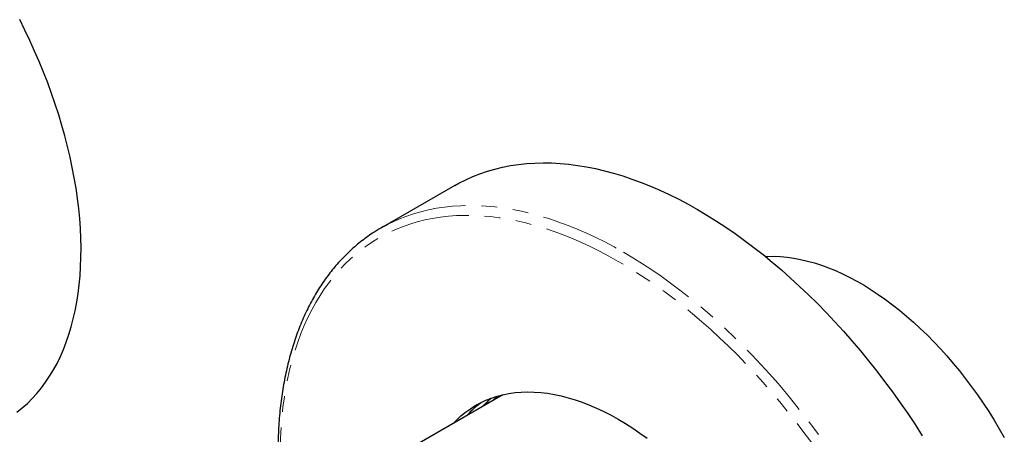
# Model space of a CAD drawing. Units: millimetres. Extents: x -39 to 523, y -180 to 253.
# Drawn here: x 418 to 497, y -29 to 4 of the extents above; entities that cross this region are included whole.
import ezdxf

# ---------------------------------------------------------------- set-up
doc = ezdxf.new("R2010")
doc.units = ezdxf.units.MM
doc.linetypes.add('PHANTOM', pattern=[12.7, 6.35, -1.27, 1.27, -1.27, 1.27, -1.27])

msp = doc.modelspace()

# ---------------------------------------------------------------- linework, layer by layer
at = {"color": 7, "linetype": 'Continuous', "lineweight": 25}
for p, q in [((453.243, -9.293), (447.304, -12.722)), ((457.121, -26.107), (445.936, -32.563))]:
    msp.add_line(p, q, dxfattribs=at)
at = {"color": 7, "linetype": 'Continuous', "lineweight": 25, "flags": 128}
for points in [[(418.102, -27.515), (418.527, -27.173), (418.936, -26.806), (419.328, -26.415), (419.704, -26), (420.062, -25.563), (420.402, -25.102), (420.725, -24.619), (421.029, -24.115), (421.315, -23.589), (421.582, -23.042), (421.829, -22.474), (422.058, -21.887), (422.267, -21.281), (422.456, -20.656), (422.625, -20.014), (422.774, -19.354), (422.903, -18.677), (423.011, -17.984), (423.099, -17.276), (423.166, -16.553), (423.213, -15.816), (423.239, -15.066), (423.244, -14.303), (423.228, -13.528), (423.192, -12.743), (423.135, -11.947), (423.057, -11.142), (422.959, -10.328), (422.841, -9.506), (422.702, -8.677), (422.543, -7.842), (422.364, -7.001), (422.165, -6.156), (421.946, -5.307), (421.708, -4.455), (421.451, -3.601), (421.174, -2.745), (420.879, -1.889), (420.566, -1.033), (420.234, -0.179), (419.885, 0.674), (419.518, 1.523), (419.134, 2.369), (418.734, 3.211), (418.317, 4.047)], [(453.243, -9.293), (453.579, -9.106), (454.13, -8.826), (454.696, -8.571), (455.274, -8.343), (455.867, -8.14), (456.471, -7.964), (457.088, -7.815), (457.717, -7.692), (458.357, -7.595), (459.008, -7.526), (459.669, -7.483), (460.34, -7.466), (461.021, -7.477), (461.71, -7.514), (462.407, -7.579), (463.113, -7.669), (463.825, -7.787), (464.544, -7.931), (465.27, -8.102), (466.001, -8.298), (466.737, -8.522), (467.478, -8.771), (468.222, -9.045), (468.97, -9.346), (469.721, -9.672), (470.474, -10.023), (471.229, -10.399), (471.985, -10.799), (472.742, -11.224)], [(472.742, -11.224), (473.498, -11.673), (474.254, -12.145), (475.009, -12.641), (475.762, -13.159), (476.513, -13.7), (477.261, -14.263), (478.006, -14.848), (478.747, -15.454), (479.483, -16.081), (480.214, -16.728), (480.939, -17.396), (481.658, -18.082), (482.371, -18.787), (483.076, -19.51), (483.774, -20.252), (484.463, -21.01), (485.143, -21.785), (485.815, -22.576), (486.476, -23.382), (487.127, -24.204), (487.767, -25.039), (488.395, -25.888), (489.012, -26.75), (489.617, -27.624), (490.209, -28.51), (490.788, -29.407)], [(478.184, -14.991), (478.371, -14.983), (478.883, -14.979), (479.405, -15.001), (479.934, -15.05), (480.472, -15.126), (481.016, -15.229), (481.567, -15.358), (482.123, -15.513), (482.684, -15.694), (483.249, -15.901), (483.818, -16.134), (484.389, -16.392), (484.962, -16.675), (485.536, -16.982), (486.111, -17.314), (486.685, -17.669), (487.258, -18.048), (487.829, -18.449), (488.397, -18.873), (488.962, -19.318), (489.523, -19.785), (490.08, -20.272), (490.63, -20.779), (491.175, -21.305), (491.712, -21.849), (492.242, -22.412), (492.763, -22.991), (493.276, -23.587), (493.778, -24.199), (494.271, -24.825), (494.752, -25.465), (495.221, -26.118), (495.679, -26.784), (496.123, -27.461), (496.554, -28.148), (496.971, -28.845), (497.374, -29.551)], [(453.137, -28.407), (453.392, -28.144), (453.746, -27.817), (454.115, -27.515), (454.501, -27.237), (454.902, -26.984), (455.317, -26.757), (455.747, -26.555), (456.191, -26.38), (456.648, -26.23), (457.117, -26.108), (457.598, -26.011), (458.091, -25.942), (458.594, -25.899), (459.107, -25.883), (459.63, -25.894), (460.161, -25.932), (460.701, -25.997), (461.247, -26.089), (461.801, -26.207), (462.36, -26.351), (462.924, -26.522), (463.493, -26.719), (464.065, -26.942), (464.641, -27.19), (465.219, -27.464), (465.798, -27.762), (466.378, -28.085)], [(456.319, -26.57), (456.574, -26.307), (456.656, -26.228)], [(466.378, -28.085), (466.958, -28.432), (467.537, -28.802), (468.115, -29.196), (468.69, -29.612)]]:
    msp.add_lwpolyline(points, dxfattribs=at)
at = {"color": 8, "linetype": 'PHANTOM', "lineweight": 18, "flags": 128}
for points in [[(447.989, -12.353), (448.191, -12.255), (448.756, -12), (449.335, -11.772), (449.927, -11.569), (450.532, -11.393), (451.148, -11.244), (451.777, -11.121), (452.417, -11.024), (453.068, -10.954), (453.729, -10.911), (454.4, -10.895), (455.081, -10.906), (455.77, -10.943), (456.468, -11.007), (457.173, -11.098), (457.886, -11.216), (458.605, -11.36), (459.33, -11.531), (460.061, -11.727), (460.797, -11.95), (461.538, -12.199), (462.283, -12.474), (463.031, -12.775), (463.782, -13.101), (464.535, -13.452), (465.29, -13.828), (466.046, -14.228), (466.802, -14.653)], [(466.378, -15.388), (465.626, -14.966), (464.875, -14.568), (464.126, -14.196), (463.378, -13.848), (462.632, -13.525), (461.889, -13.228), (461.15, -12.956), (460.414, -12.711), (459.683, -12.491), (458.958, -12.298), (458.238, -12.131), (457.524, -11.99), (456.817, -11.876), (456.117, -11.789), (455.425, -11.729), (454.742, -11.695), (454.067, -11.689), (453.402, -11.709), (452.747, -11.756), (452.103, -11.83), (451.469, -11.93), (450.846, -12.057), (450.236, -12.211), (449.638, -12.392), (449.053, -12.598), (448.481, -12.831), (447.922, -13.09), (447.378, -13.374), (446.849, -13.684), (446.334, -14.02), (445.835, -14.38), (445.351, -14.765), (444.884, -15.175), (444.433, -15.609), (443.999, -16.067), (443.582, -16.548), (443.182, -17.052), (442.8, -17.58), (442.437, -18.129), (442.091, -18.701), (441.765, -19.294), (441.457, -19.907), (441.168, -20.542), (440.898, -21.197), (440.648, -21.871), (440.418, -22.564), (440.208, -23.276), (440.017, -24.005), (439.847, -24.752), (439.698, -25.516), (439.568, -26.297), (439.459, -27.092), (439.371, -27.903), (439.304, -28.729), (439.257, -29.568), (439.231, -30.42), (439.226, -31.285), (439.241, -32.162), (439.278, -33.05), (439.335, -33.948), (439.413, -34.856), (439.511, -35.773), (439.571, -36.256)], [(466.802, -14.653), (467.559, -15.102), (468.315, -15.574), (469.07, -16.07), (469.823, -16.588), (470.574, -17.129), (471.322, -17.692), (472.066, -18.277), (472.807, -18.883), (473.543, -19.51), (474.274, -20.157), (474.999, -20.824), (475.719, -21.511), (476.431, -22.216), (477.137, -22.939), (477.834, -23.681), (478.523, -24.439), (479.204, -25.214), (479.875, -26.005), (480.536, -26.811), (481.187, -27.633), (481.827, -28.468), (482.456, -29.317), (483.073, -30.179), (483.677, -31.053), (484.269, -31.939), (484.848, -32.836), (485.414, -33.743), (485.965, -34.66), (486.502, -35.585), (487.024, -36.519), (487.531, -37.46), (488.022, -38.408), (488.497, -39.363), (488.956, -40.322), (489.398, -41.287), (489.823, -42.255), (490.231, -43.226), (490.621, -44.2), (490.994, -45.175), (491.348, -46.152), (491.683, -47.129), (492, -48.105), (492.298, -49.08), (492.577, -50.053), (492.836, -51.024), (493.076, -51.991), (493.296, -52.954), (493.496, -53.912), (493.676, -54.865), (493.835, -55.811), (493.975, -56.75), (494.094, -57.682), (494.192, -58.605), (494.27, -59.519), (494.327, -60.423), (494.363, -61.316), (494.379, -62.199), (494.373, -63.07), (494.348, -63.928), (494.301, -64.773), (494.233, -65.604), (494.145, -66.421), (494.037, -67.223), (493.908, -68.01), (493.758, -68.78), (493.588, -69.533), (493.398, -70.269), (493.188, -70.988), (492.959, -71.687), (492.709, -72.368), (492.44, -73.029), (492.152, -73.671), (491.844, -74.292), (491.518, -74.891), (491.173, -75.47), (490.81, -76.027), (490.428, -76.561), (490.029, -77.073), (489.613, -77.562), (489.179, -78.028), (488.728, -78.469), (488.261, -78.887), (487.778, -79.28), (487.279, -79.649), (486.922, -79.892)], [(462.059, -75.206), (462.26, -75.358), (463.005, -75.908), (463.751, -76.435), (464.5, -76.939), (465.251, -77.42), (466.002, -77.878), (466.754, -78.312), (467.505, -78.722), (468.255, -79.107), (469.004, -79.467), (469.751, -79.802), (470.496, -80.112), (471.237, -80.397), (471.974, -80.655), (472.707, -80.888), (473.436, -81.095), (474.159, -81.275), (474.876, -81.429), (475.586, -81.556), (476.29, -81.656), (476.985, -81.73), (477.673, -81.777), (478.352, -81.797), (479.022, -81.79), (479.682, -81.757), (480.332, -81.696), (480.972, -81.609), (481.6, -81.495), (482.216, -81.355), (482.82, -81.187), (483.412, -80.994), (483.991, -80.774), (484.556, -80.529), (485.107, -80.257), (485.644, -79.96), (486.166, -79.637), (486.673, -79.289), (487.165, -78.916), (487.64, -78.518), (488.1, -78.097), (488.542, -77.651), (488.968, -77.181), (489.376, -76.688), (489.767, -76.172), (490.139, -75.634), (490.494, -75.073), (490.83, -74.491), (491.147, -73.888), (491.446, -73.263), (491.725, -72.619), (491.985, -71.954), (492.225, -71.271), (492.445, -70.568), (492.646, -69.847), (492.826, -69.109), (492.986, -68.353), (493.125, -67.581), (493.245, -66.793), (493.343, -65.99), (493.421, -65.171), (493.478, -64.339), (493.515, -63.493), (493.53, -62.634), (493.525, -61.764), (493.499, -60.881), (493.452, -59.988), (493.385, -59.085), (493.296, -58.172), (493.188, -57.25), (493.058, -56.321), (492.908, -55.384), (492.738, -54.44), (492.548, -53.491), (492.338, -52.536), (492.107, -51.577), (491.857, -50.615), (491.588, -49.649), (491.299, -48.681), (490.991, -47.711), (490.664, -46.741), (490.319, -45.771), (489.955, -44.802), (489.574, -43.834), (489.174, -42.868), (488.757, -41.905), (488.323, -40.946), (487.872, -39.992), (487.405, -39.042), (486.921, -38.099), (486.422, -37.162), (485.907, -36.232), (485.378, -35.311), (484.833, -34.398), (484.275, -33.495), (483.703, -32.601), (483.118, -31.719), (482.52, -30.848), (481.909, -29.99), (481.287, -29.144), (480.653, -28.312), (480.009, -27.493), (479.353, -26.69), (478.688, -25.902), (478.014, -25.13), (477.33, -24.374), (476.639, -23.636), (475.939, -22.915), (475.232, -22.213), (474.518, -21.529), (473.798, -20.865), (473.072, -20.22), (472.341, -19.596), (471.606, -18.992), (470.867, -18.41), (470.124, -17.85), (469.378, -17.312), (468.63, -16.796), (467.88, -16.303), (467.129, -15.833), (466.378, -15.388), (466.378, -15.388)]]:
    msp.add_lwpolyline(points, dxfattribs=at)
at = {"color": 7, "linetype": 'Continuous', "lineweight": 25}
for centre, radius, start, end in [((453.808, -23.989), 13.01, 116.57078, 123.20827), ((460.002, -33.181), 7.919, 124.67713, 137.13882)]:
    msp.add_arc(centre, radius, start, end, dxfattribs=at)
for points, knots in [([(446.664, -13.116), (446.658, -13.12), (446.484, -13.228), (446.154, -13.463), (445.676, -13.822), (445.214, -14.205), (444.766, -14.609), (444.332, -15.036), (443.914, -15.483), (443.512, -15.952), (443.125, -16.442), (442.755, -16.952), (442.4, -17.483), (442.063, -18.033), (441.742, -18.603), (441.438, -19.192), (441.152, -19.799), (440.883, -20.425), (440.632, -21.069), (440.399, -21.73), (440.184, -22.408), (439.987, -23.103), (439.808, -23.813), (439.649, -24.539), (439.507, -25.279), (439.385, -26.034), (439.281, -26.803), (439.196, -27.585), (439.13, -28.38), (439.083, -29.187), (439.055, -30.006), (439.046, -30.836), (439.056, -31.676), (439.085, -32.526), (439.132, -33.386), (439.198, -34.254), (439.285, -35.131), (439.363, -35.825), (439.42, -36.228), (439.435, -36.335)], [0, 0, 0, 0, 0.000961, 0.0289, 0.056844, 0.084799, 0.11277, 0.140761, 0.168775, 0.196816, 0.224886, 0.252985, 0.281115, 0.309276, 0.337466, 0.365685, 0.393932, 0.422203, 0.450497, 0.478811, 0.507144, 0.535492, 0.563854, 0.592227, 0.62061, 0.649, 0.677396, 0.705797, 0.734201, 0.762607, 0.791014, 0.819421, 0.847827, 0.876232, 0.904635, 0.933036, 0.961434, 0.98983, 1, 1, 1, 1]), ([(455.522, -27.03), (455.522, -27.03), (455.616, -26.919), (455.819, -26.719), (456.035, -26.508), (456.157, -26.408), (456.171, -26.397)], [0, 0, 0, 0, 0.001337, 0.468325, 0.938547, 1, 1, 1, 1])]:
    msp.add_open_spline(points, degree=3, knots=knots, dxfattribs=at)

doc.saveas('drawing.dxf')
